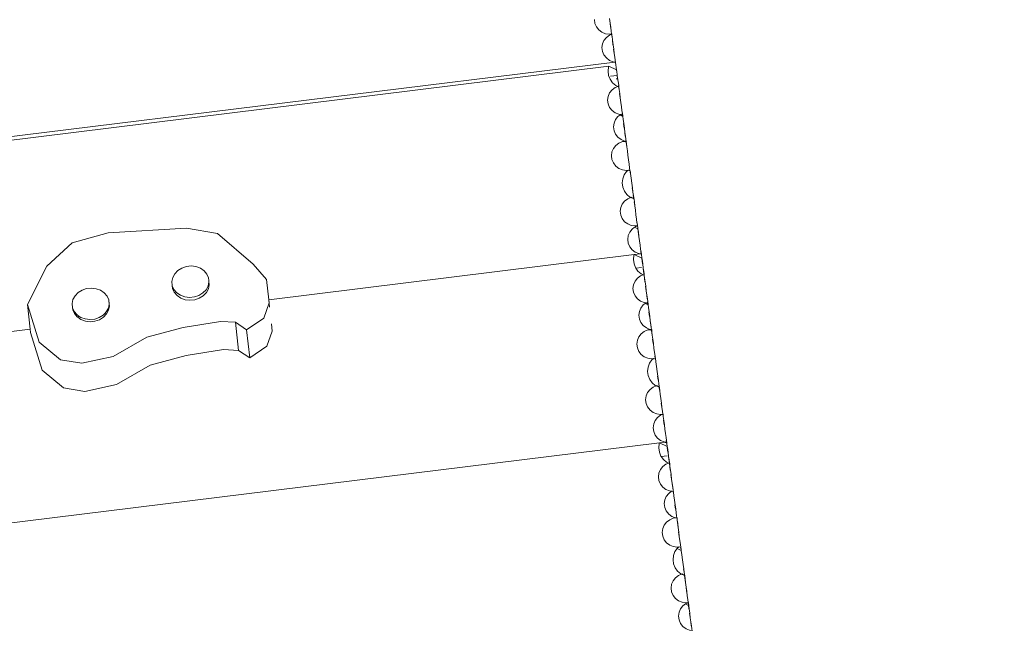
# Model space of a CAD drawing. Units: millimetres. Extents: x -9766 to 6360, y -6507 to 8106.
# Drawn here: x -5822 to -5280, y 5206 to 5542 of the extents above; entities that cross this region are included whole.
import ezdxf

# ---------------------------------------------------------------- set-up
doc = ezdxf.new("R2010")
doc.units = ezdxf.units.MM
doc.layers.get('0').update_dxf_attribs({"lineweight": 5})
doc.layers.add('Размеры', color=1, linetype='Continuous', lineweight=5)
doc.dimstyles.new('размеры Маф', dxfattribs={"dimtxt": 300, "dimasz": 50, "dimexe": 50, "dimexo": 0.0625, "dimgap": 0.09, "dimtad": 1, "dimdec": 0, "dimzin": 0, "dimdsep": 46, "dimtxsty": 'Standard', "dimblk": 'ARCHTICK', "dimcen": 0.09, "dimdle": 50, "dimclrd": 256, "dimclre": 256, "dimclrt": 256, "dimadec": 0, "dimazin": 0, "dimtfac": 1, "dimtdec": 0, "dimtix": 1, "dimtofl": 0, "dimtmove": 0, "dimatfit": 3, "dimfxl": 1, "dimtolj": 1, "dimtzin": 0, "dimlwd": -1, "dimlwe": -1, "dimarcsym": 1})

# ---------------------------------------------------------------- blocks, each defined once
blk = doc.blocks.new('_ArchTick')
at = {"color": 0, "linetype": 'ByBlock', "const_width": 0.15}
blk.add_lwpolyline([(-0.5, -0.5), (0.5, 0.5)], dxfattribs=at)
blk = doc.blocks.new('*D12')
at = {"layer": 'Defpoints', "color": 0, "transparency": 16777216}
for p in [(-5633.68, 8056.04), (6310.03, 8056.04), (-2570.48, -4640.93)]:
    blk.add_point(p, dxfattribs=at)
at = {"layer": 'Размеры', "transparency": 16777216}
for p, q in [((6310.03, -4690.93), (6310.03, 8106.04)), ((-5633.61, 8056.04), (6360.03, 8056.04)), ((-2570.42, -4640.93), (6360.03, -4640.93))]:
    blk.add_line(p, q, dxfattribs=at)
at = {"layer": 'Размеры', "transparency": 16777216, "xscale": 50, "yscale": 50, "zscale": 50}
for p, rotation in [((6310.03, 8056.04), 90), ((6310.03, -4640.93), 270)]:
    blk.add_blockref('_ArchTick', p, dxfattribs=dict(at, rotation=rotation))
at = {"layer": 'Размеры', "transparency": 16777216, "insert": (6159.94, 1707.56), "char_height": 300, "attachment_point": 5, "rotation": 90}
blk.add_mtext('\\A1;12697', dxfattribs=at)

msp = doc.modelspace()

# ---------------------------------------------------------------- linework, layer by layer
for p, q in [((-5505.28, 5540.35), (-5505.56, 5542.43)), ((-5497.22, 5543), (-5496.9, 5540.51)), ((-5504.46, 5538.41), (-5505.28, 5540.35)), ((-5503.15, 5536.74), (-5504.46, 5538.41)), ((-5501.45, 5535.45), (-5503.15, 5536.74)), ((-5496.63, 5538.17), (-5496.95, 5540.54)), ((-5496.9, 5540.51), (-5496.58, 5538.15)), ((-5496.58, 5538.15), (-5496.35, 5536.09)), ((-5496.3, 5536.07), (-5496.35, 5536.09)), ((-5496.3, 5536.07), (-5496.09, 5534.51)), ((-5496.13, 5534.51), (-5496.3, 5536.07)), ((-5499.46, 5534.64), (-5501.45, 5535.45)), ((-5501.12, 5529.05), (-5500.3, 5530.99)), ((-5500.3, 5530.99), (-5498.99, 5532.65)), ((-5497.34, 5534.36), (-5499.46, 5534.64)), ((-5498.99, 5532.65), (-5497.29, 5533.92)), ((-5496.13, 5534.51), (-5497.34, 5534.36)), ((-5497.29, 5533.92), (-5496.12, 5534.39)), ((-5496.09, 5534.51), (-5496.13, 5534.51)), ((-5496.12, 5534.39), (-5496.07, 5534.41)), ((-5495.97, 5533.29), (-5496.12, 5534.39)), ((-5496, 5534.52), (-5496.09, 5534.51)), ((-5496.07, 5534.41), (-5495.99, 5534.45)), ((-5496.07, 5534.41), (-5495.91, 5533.28)), ((-5495.99, 5534.45), (-5496, 5534.52)), ((-5495.9, 5533.67), (-5495.99, 5534.45)), ((-5495.85, 5533.24), (-5495.9, 5533.67)), ((-5495.85, 5533.24), (-5495.56, 5531.01)), ((-5495.34, 5528.62), (-5495.67, 5531.07)), ((-5495.56, 5531.01), (-5495.25, 5528.58)), ((-5501.4, 5526.97), (-5501.12, 5529.05)), ((-5501.12, 5524.89), (-5501.4, 5526.97)), ((-5495.25, 5528.58), (-5494.93, 5526.1)), ((-5494.69, 5523.77), (-5495, 5526.14)), ((-5494.93, 5526.1), (-5494.62, 5523.74)), ((-5500.3, 5522.95), (-5501.12, 5524.89)), ((-5498.99, 5521.28), (-5500.3, 5522.95)), ((-5497.29, 5519.99), (-5498.99, 5521.28)), ((-5495.31, 5519.18), (-5497.29, 5519.99)), ((-5494.62, 5523.74), (-5494.34, 5521.65)), ((-5494.03, 5518.89), (-5494.41, 5521.69)), ((-5494.34, 5521.65), (-5494.11, 5519.99)), ((-5494.11, 5519.99), (-5493.94, 5518.87)), ((-6350.91, 5413.21), (-5494.37, 5519.06)), ((-5497.67, 5516.75), (-6350.47, 5411.37)), ((-5498.05, 5514.06), (-5497.8, 5516.38)), ((-5497.8, 5516.38), (-5497.67, 5516.75)), ((-5497.67, 5516.75), (-5493.37, 5514.69)), ((-5494.37, 5519.06), (-5495.31, 5519.18)), ((-5494.37, 5519.06), (-5493.92, 5519.11)), ((-5494.03, 5518.89), (-5494.37, 5519.06)), ((-5493.94, 5518.87), (-5494.03, 5518.89)), ((-5493.89, 5518.83), (-5493.94, 5518.87)), ((-5493.89, 5518.83), (-5493.92, 5519.11)), ((-5493.37, 5514.69), (-5493.89, 5518.83)), ((-5493.36, 5514.26), (-5493.37, 5514.69)), ((-5493.31, 5514.24), (-5493.36, 5514.26)), ((-5493.31, 5514.24), (-5492.97, 5511.63)), ((-5497.74, 5511.72), (-5498.05, 5514.06)), ((-5496.88, 5509.54), (-5497.74, 5511.72)), ((-5495.55, 5507.65), (-5496.88, 5509.54)), ((-5496.7, 5511.23), (-5493.06, 5511.68)), ((-5492.81, 5509.81), (-5493.54, 5509.72)), ((-5492.81, 5509.81), (-5493.02, 5511.66)), ((-5492.97, 5511.63), (-5492.65, 5509.3)), ((-5492.74, 5509.34), (-5492.81, 5509.81)), ((-5492.65, 5509.3), (-5492.39, 5507.4)), ((-5497.19, 5502.09), (-5495.88, 5503.75)), ((-5495.88, 5503.75), (-5494.18, 5505.02)), ((-5493.82, 5506.19), (-5495.55, 5507.65)), ((-5494.18, 5505.02), (-5492.64, 5505.64)), ((-5492.64, 5505.64), (-5493.82, 5506.19)), ((-5492.64, 5505.64), (-5492.19, 5505.82)), ((-5492.64, 5505.64), (-5492.22, 5505.44)), ((-5492.39, 5507.4), (-5492.2, 5506.05)), ((-5492.22, 5505.44), (-5492.31, 5506.11)), ((-5492.22, 5505.44), (-5492.07, 5505.37)), ((-5492.02, 5503.99), (-5492.22, 5505.44)), ((-5492.2, 5506.05), (-5492.07, 5505.37)), ((-5492.12, 5505.78), (-5492.19, 5505.82)), ((-5492.19, 5505.82), (-5492.13, 5505.82)), ((-5492.13, 5505.82), (-5492.12, 5505.78)), ((-5492.12, 5505.78), (-5492.07, 5505.37)), ((-5492.07, 5505.37), (-5491.9, 5503.93)), ((-5491.9, 5503.93), (-5491.62, 5501.72)), ((-5498.29, 5498.07), (-5498.01, 5500.15)), ((-5498.01, 5495.99), (-5498.29, 5498.07)), ((-5498.01, 5500.15), (-5497.19, 5502.09)), ((-5491.39, 5499.32), (-5491.72, 5501.76)), ((-5491.62, 5501.72), (-5491.31, 5499.28)), ((-5491.31, 5499.28), (-5490.99, 5496.8)), ((-5497.19, 5494.04), (-5498.01, 5495.99)), ((-5495.88, 5492.37), (-5497.19, 5494.04)), ((-5490.74, 5494.47), (-5491.06, 5496.83)), ((-5490.99, 5496.8), (-5490.68, 5494.44)), ((-5490.68, 5494.44), (-5490.4, 5492.35)), ((-5494.18, 5491.09), (-5495.88, 5492.37)), ((-5494.75, 5485.38), (-5493.93, 5487.32)), ((-5492.2, 5490.28), (-5494.18, 5491.09)), ((-5493.93, 5487.32), (-5492.62, 5488.98)), ((-5492.62, 5488.98), (-5491.51, 5489.81)), ((-5491.08, 5490.13), (-5492.2, 5490.28)), ((-5491.51, 5489.81), (-5491.08, 5490.13)), ((-5490.01, 5489.1), (-5491.51, 5489.81)), ((-5491.08, 5490.13), (-5490.92, 5490.25)), ((-5491.08, 5490.13), (-5490.09, 5489.66)), ((-5490.4, 5492.35), (-5490.17, 5490.69)), ((-5490.09, 5489.66), (-5490.23, 5490.72)), ((-5490.17, 5490.69), (-5490.01, 5489.62)), ((-5490.01, 5489.1), (-5490.09, 5489.66)), ((-5490.09, 5489.66), (-5490.01, 5489.62)), ((-5490.01, 5489.62), (-5490, 5489.57)), ((-5489.92, 5489.05), (-5490.01, 5489.1)), ((-5489.82, 5487.64), (-5490.01, 5489.1)), ((-5490, 5489.57), (-5489.95, 5489.59)), ((-5490, 5489.57), (-5489.91, 5489.19)), ((-5489.98, 5489.8), (-5489.95, 5489.59)), ((-5489.91, 5489.19), (-5489.95, 5489.59)), ((-5489.92, 5489.05), (-5489.91, 5489.19)), ((-5489.92, 5489.05), (-5489.7, 5487.58)), ((-5489.7, 5487.58), (-5489.39, 5485.15)), ((-5495.03, 5483.3), (-5494.75, 5485.38)), ((-5494.75, 5481.21), (-5495.03, 5483.3)), ((-5489.15, 5482.71), (-5489.49, 5485.2)), ((-5489.39, 5485.15), (-5489.07, 5482.67)), ((-5489.07, 5482.67), (-5488.76, 5480.3)), ((-5493.93, 5479.27), (-5494.75, 5481.21)), ((-5492.63, 5477.6), (-5493.93, 5479.27)), ((-5490.92, 5476.32), (-5492.63, 5477.6)), ((-5488.94, 5475.5), (-5490.92, 5476.32)), ((-5488.55, 5478.26), (-5488.83, 5480.34)), ((-5488.76, 5480.3), (-5488.48, 5478.22)), ((-5488.48, 5478.22), (-5488.25, 5476.56)), ((-5488.16, 5475.3), (-5488.33, 5476.6)), ((-5488.25, 5476.56), (-5488.08, 5475.43)), ((-5495.9, 5469.57), (-5495.08, 5471.51)), ((-5495.08, 5471.51), (-5493.78, 5473.17)), ((-5493.78, 5473.17), (-5492.07, 5474.44)), ((-5492.07, 5474.44), (-5490.09, 5475.23)), ((-5490.09, 5475.23), (-5488.95, 5475.38)), ((-5488.95, 5475.38), (-5488.45, 5475.44)), ((-5488.11, 5474.97), (-5488.95, 5475.38)), ((-5488.45, 5475.44), (-5488.94, 5475.5)), ((-5488.45, 5475.44), (-5488.04, 5475.49)), ((-5488.45, 5475.44), (-5488.16, 5475.3)), ((-5488.16, 5475.3), (-5488.05, 5475.25)), ((-5488.11, 5474.97), (-5488.16, 5475.3)), ((-5488, 5474.92), (-5488.11, 5474.97)), ((-5487.76, 5472.38), (-5488.11, 5474.97)), ((-5488.08, 5475.43), (-5488.05, 5475.25)), ((-5488.05, 5475.25), (-5488.01, 5475.23)), ((-5488.04, 5475.49), (-5488.01, 5475.23)), ((-5487.99, 5475.05), (-5488.01, 5475.23)), ((-5488, 5474.92), (-5487.99, 5475.05)), ((-5488, 5474.92), (-5487.89, 5474.19)), ((-5487.89, 5474.19), (-5487.67, 5472.34)), ((-5487.67, 5472.34), (-5487.39, 5470.12)), ((-5496.18, 5467.49), (-5495.9, 5469.57)), ((-5495.9, 5465.4), (-5496.18, 5467.49)), ((-5487.39, 5470.12), (-5487.08, 5467.69)), ((-5487.08, 5467.69), (-5486.76, 5465.2)), ((-5495.08, 5463.46), (-5495.9, 5465.4)), ((-5493.78, 5461.79), (-5495.08, 5463.46)), ((-5492.07, 5460.51), (-5493.78, 5461.79)), ((-5490.09, 5459.69), (-5492.07, 5460.51)), ((-5486.76, 5465.2), (-5486.45, 5462.84)), ((-5486.45, 5462.84), (-5486.17, 5460.76)), ((-5485.98, 5459.12), (-5486.2, 5460.77)), ((-5486.17, 5460.76), (-5485.98, 5459.12)), ((-5490.23, 5452.44), (-5489.98, 5454.74)), ((-5487.96, 5459.41), (-5490.09, 5459.69)), ((-5489.98, 5454.74), (-5489.18, 5456.88)), ((-5489.18, 5456.88), (-5487.9, 5458.7)), ((-5486.87, 5459.55), (-5487.96, 5459.41)), ((-5487.9, 5458.7), (-5486.87, 5459.55)), ((-5486.87, 5459.55), (-5485.98, 5459.12)), ((-5485.98, 5459.12), (-5485.93, 5459.1)), ((-5485.93, 5459.1), (-5485.77, 5457.97)), ((-5485.82, 5458), (-5485.93, 5459.1)), ((-5485.93, 5459.1), (-5485.84, 5459.06)), ((-5485.76, 5458.36), (-5485.84, 5459.06)), ((-5485.77, 5457.97), (-5485.72, 5457.66)), ((-5485.69, 5457.65), (-5485.76, 5458.36)), ((-5485.76, 5458.36), (-5485.66, 5457.64)), ((-5485.66, 5457.64), (-5485.33, 5455.04)), ((-5485.33, 5455.04), (-5484.98, 5452.36)), ((-5489.92, 5450.13), (-5490.23, 5452.44)), ((-5489.07, 5447.97), (-5489.92, 5450.13)), ((-5484.98, 5452.36), (-5484.64, 5449.78)), ((-5484.41, 5447.5), (-5484.72, 5449.81)), ((-5484.64, 5449.78), (-5484.33, 5447.46)), ((-5487.73, 5446.1), (-5489.07, 5447.97)), ((-5488.92, 5442.52), (-5487.22, 5443.79)), ((-5486.01, 5444.65), (-5487.73, 5446.1)), ((-5487.22, 5443.79), (-5485.57, 5444.45)), ((-5485.57, 5444.45), (-5486.01, 5444.65)), ((-5485.57, 5444.45), (-5485.24, 5444.58)), ((-5485.57, 5444.45), (-5483.89, 5443.64)), ((-5483.93, 5443.96), (-5485.24, 5444.58)), ((-5484.33, 5447.46), (-5484.07, 5445.58)), ((-5483.93, 5443.96), (-5484.16, 5445.62)), ((-5484.07, 5445.58), (-5483.88, 5444.26)), ((-5483.8, 5443.9), (-5483.93, 5443.96)), ((-5483.89, 5443.64), (-5483.93, 5443.96)), ((-5483.88, 5444.26), (-5483.8, 5443.9)), ((-5483.8, 5443.9), (-5483.76, 5443.58)), ((-5491.33, 5436.84), (-5491.05, 5438.92)), ((-5491.05, 5438.92), (-5490.23, 5440.86)), ((-5490.23, 5440.86), (-5488.92, 5442.52)), ((-5483.89, 5443.64), (-5483.76, 5443.58)), ((-5483.76, 5443.58), (-5483.58, 5442.05)), ((-5483.38, 5439.87), (-5483.68, 5442.1)), ((-5483.58, 5442.05), (-5483.3, 5439.83)), ((-5483.3, 5439.83), (-5482.99, 5437.4)), ((-5491.05, 5434.75), (-5491.33, 5436.84)), ((-5490.23, 5432.81), (-5491.05, 5434.75)), ((-5482.99, 5437.4), (-5482.67, 5434.92)), ((-5482.67, 5434.92), (-5482.36, 5432.56)), ((-5773.29, 5424.96), (-5730.21, 5427.56)), ((-5730.21, 5427.56), (-5713.14, 5424.58)), ((-5488.92, 5431.14), (-5490.23, 5432.81)), ((-5487.22, 5429.86), (-5488.92, 5431.14)), ((-5485.24, 5429.04), (-5487.22, 5429.86)), ((-5483.11, 5428.76), (-5485.24, 5429.04)), ((-5484.77, 5427.06), (-5483.44, 5428.05)), ((-5483.44, 5428.05), (-5483.06, 5428.33)), ((-5481.68, 5427.21), (-5483.44, 5428.05)), ((-5481.91, 5428.91), (-5483.11, 5428.76)), ((-5483.06, 5428.33), (-5481.89, 5428.8)), ((-5482.36, 5432.56), (-5482.12, 5430.49)), ((-5482.12, 5430.49), (-5482.08, 5430.47)), ((-5482.08, 5430.47), (-5481.86, 5428.92)), ((-5481.91, 5428.91), (-5482.08, 5430.47)), ((-5481.86, 5428.92), (-5481.91, 5428.91)), ((-5481.89, 5428.8), (-5481.85, 5428.81)), ((-5481.74, 5427.71), (-5481.89, 5428.8)), ((-5481.77, 5428.93), (-5481.86, 5428.92)), ((-5481.85, 5428.81), (-5481.76, 5428.85)), ((-5481.85, 5428.81), (-5481.68, 5427.69)), ((-5481.76, 5428.85), (-5481.77, 5428.93)), ((-5481.67, 5428.08), (-5481.76, 5428.85)), ((-5481.68, 5427.69), (-5481.59, 5427.3)), ((-5481.61, 5427.64), (-5481.67, 5428.08)), ((-5481.59, 5427.3), (-5481.61, 5427.64)), ((-5793.24, 5419.57), (-5773.29, 5424.96)), ((-5713.14, 5424.58), (-5693.43, 5407.78)), ((-5487.17, 5421.38), (-5486.89, 5423.46)), ((-5486.89, 5423.46), (-5486.07, 5425.4)), ((-5486.07, 5425.4), (-5484.77, 5427.06)), ((-5481.11, 5423.03), (-5481.68, 5427.21)), ((-5481.59, 5427.17), (-5481.68, 5427.21)), ((-5481.59, 5427.17), (-5481.59, 5427.3)), ((-5481.59, 5427.17), (-5481.33, 5425.42)), ((-5481.33, 5425.42), (-5481.02, 5422.99)), ((-5481.02, 5422.99), (-5480.7, 5420.5)), ((-5807.12, 5406.64), (-5793.24, 5419.57)), ((-5486.89, 5419.29), (-5487.17, 5421.38)), ((-5486.07, 5417.35), (-5486.89, 5419.29)), ((-5484.77, 5415.68), (-5486.07, 5417.35)), ((-5480.46, 5418.17), (-5480.78, 5420.54)), ((-5480.7, 5420.5), (-5480.39, 5418.14)), ((-5480.39, 5418.14), (-5480.11, 5416.06)), ((-5483.69, 5413.02), (-5684.87, 5388.16)), ((-5483.06, 5414.4), (-5484.77, 5415.68)), ((-5484.08, 5410.33), (-5483.83, 5412.65)), ((-5483.83, 5412.65), (-5483.69, 5413.02)), ((-5483.69, 5413.02), (-5480.15, 5413.46)), ((-5483.69, 5413.02), (-5479.49, 5411.01)), ((-5481.08, 5413.58), (-5483.06, 5414.4)), ((-5480.15, 5413.46), (-5481.08, 5413.58)), ((-5479.8, 5413.3), (-5480.18, 5416.09)), ((-5480.15, 5413.46), (-5479.69, 5413.52)), ((-5479.8, 5413.3), (-5480.15, 5413.46)), ((-5480.11, 5416.06), (-5479.88, 5414.4)), ((-5479.88, 5414.4), (-5479.71, 5413.27)), ((-5479.71, 5413.27), (-5479.8, 5413.3)), ((-5479.66, 5413.23), (-5479.71, 5413.27)), ((-5479.66, 5413.23), (-5479.69, 5413.52)), ((-5479.39, 5410.96), (-5479.66, 5413.23)), ((-5817.82, 5385.53), (-5807.12, 5406.64)), ((-5730.27, 5406.46), (-5732.77, 5405.62)), ((-5727.62, 5406.73), (-5730.27, 5406.46)), ((-5724.99, 5406.4), (-5727.62, 5406.73)), ((-5722.57, 5405.51), (-5724.99, 5406.4)), ((-5693.43, 5407.78), (-5686.12, 5399.38)), ((-5483.76, 5408), (-5484.08, 5410.33)), ((-5482.91, 5405.81), (-5483.76, 5408)), ((-5482.76, 5405.6), (-5482.91, 5405.81)), ((-5479.56, 5405.99), (-5482.76, 5405.6)), ((-5479.08, 5407.95), (-5479.49, 5411.01)), ((-5479.49, 5411.01), (-5479.39, 5410.96)), ((-5479.39, 5410.96), (-5479.34, 5410.51)), ((-5479.34, 5410.51), (-5478.99, 5407.9)), ((-5479.04, 5407.93), (-5479.34, 5410.51)), ((-5478.99, 5407.9), (-5478.68, 5405.57)), ((-5737.79, 5400.41), (-5738.25, 5398.17)), ((-5736.66, 5402.49), (-5737.79, 5400.41)), ((-5734.95, 5404.27), (-5736.66, 5402.49)), ((-5732.77, 5405.62), (-5734.95, 5404.27)), ((-5720.53, 5404.11), (-5722.57, 5405.51)), ((-5719, 5402.3), (-5720.53, 5404.11)), ((-5718.09, 5400.2), (-5719, 5402.3)), ((-5481.57, 5403.92), (-5482.76, 5405.6)), ((-5481.91, 5400.02), (-5480.2, 5401.29)), ((-5479.85, 5402.46), (-5481.57, 5403.92)), ((-5480.2, 5401.29), (-5478.66, 5401.91)), ((-5478.66, 5401.91), (-5479.85, 5402.46)), ((-5478.33, 5402.38), (-5478.77, 5405.61)), ((-5478.68, 5405.57), (-5478.41, 5403.67)), ((-5478.66, 5401.91), (-5478.22, 5402.09)), ((-5478.24, 5401.7), (-5478.66, 5401.91)), ((-5478.41, 5403.67), (-5478.22, 5402.33)), ((-5477.75, 5398.03), (-5478.24, 5401.7)), ((-5478.11, 5401.63), (-5478.24, 5401.7)), ((-5478.22, 5402.33), (-5478.11, 5401.63)), ((-5478.22, 5402.09), (-5478.15, 5402.1)), ((-5478.15, 5402.05), (-5478.22, 5402.09)), ((-5478.15, 5402.1), (-5478.15, 5402.05)), ((-5478.15, 5402.05), (-5478.1, 5401.64)), ((-5478.11, 5401.63), (-5477.92, 5400.2)), ((-5738.25, 5398.17), (-5738.01, 5395.93)), ((-5738, 5395.89), (-5738.01, 5395.93)), ((-5738, 5395.89), (-5737.84, 5394.37)), ((-5738, 5395.89), (-5737.1, 5393.82)), ((-5719.43, 5393.63), (-5718.31, 5395.71)), ((-5718.31, 5395.71), (-5717.85, 5397.95)), ((-5718.14, 5394.16), (-5717.68, 5396.4)), ((-5717.93, 5398.68), (-5718.09, 5400.2)), ((-5717.91, 5398.65), (-5717.93, 5398.68)), ((-5717.85, 5397.95), (-5717.91, 5398.65)), ((-5717.68, 5396.4), (-5717.85, 5397.95)), ((-5686.12, 5399.38), (-5684.92, 5388.15)), ((-5686.12, 5399.38), (-5684.87, 5388.16)), ((-5484.32, 5394.34), (-5484.03, 5396.42)), ((-5484.03, 5396.42), (-5483.21, 5398.36)), ((-5483.21, 5398.36), (-5481.91, 5400.02)), ((-5477.92, 5400.2), (-5477.65, 5397.99)), ((-5477.65, 5397.99), (-5477.34, 5395.56)), ((-5477.08, 5393.1), (-5477.42, 5395.59)), ((-5477.34, 5395.56), (-5477.02, 5393.07)), ((-5791.58, 5390.32), (-5792.7, 5388.24)), ((-5789.87, 5392.09), (-5791.58, 5390.32)), ((-5787.69, 5393.45), (-5789.87, 5392.09)), ((-5785.19, 5394.29), (-5787.69, 5393.45)), ((-5782.53, 5394.55), (-5785.19, 5394.29)), ((-5779.91, 5394.23), (-5782.53, 5394.55)), ((-5777.49, 5393.34), (-5779.91, 5394.23)), ((-5775.45, 5391.94), (-5777.49, 5393.34)), ((-5773.92, 5390.13), (-5775.45, 5391.94)), ((-5773, 5388.03), (-5773.92, 5390.13)), ((-5737.84, 5394.37), (-5736.93, 5392.27)), ((-5737.1, 5393.82), (-5735.57, 5392.01)), ((-5736.93, 5392.27), (-5735.39, 5390.46)), ((-5735.57, 5392.01), (-5733.52, 5390.61)), ((-5735.39, 5390.46), (-5733.35, 5389.06)), ((-5733.52, 5390.61), (-5731.11, 5389.72)), ((-5731.11, 5389.72), (-5728.48, 5389.4)), ((-5728.48, 5389.4), (-5725.83, 5389.66)), ((-5725.83, 5389.66), (-5723.33, 5390.5)), ((-5723.33, 5390.5), (-5721.14, 5391.86)), ((-5723.15, 5388.95), (-5720.97, 5390.31)), ((-5721.14, 5391.86), (-5719.43, 5393.63)), ((-5720.97, 5390.31), (-5719.26, 5392.08)), ((-5719.26, 5392.08), (-5718.14, 5394.16)), ((-5484.04, 5392.26), (-5484.32, 5394.34)), ((-5483.21, 5390.31), (-5484.04, 5392.26)), ((-5481.91, 5388.64), (-5483.21, 5390.31)), ((-5477.02, 5393.07), (-5476.7, 5390.71)), ((-5476.48, 5388.65), (-5476.76, 5390.74)), ((-5476.7, 5390.71), (-5476.42, 5388.63)), ((-5811.32, 5364.79), (-5817.82, 5385.53)), ((-5817.82, 5385.53), (-5816.3, 5371.92)), ((-5792.7, 5388.24), (-5793.16, 5386)), ((-5793.16, 5386), (-5792.93, 5383.75)), ((-5773.23, 5383.54), (-5772.77, 5385.78)), ((-5773.1, 5382.38), (-5772.64, 5384.62)), ((-5773, 5388.03), (-5772.88, 5386.89)), ((-5772.87, 5386.86), (-5772.88, 5386.89)), ((-5772.77, 5385.78), (-5772.87, 5386.86)), ((-5772.64, 5384.62), (-5772.77, 5385.78)), ((-5733.35, 5389.06), (-5730.93, 5388.17)), ((-5730.93, 5388.17), (-5728.31, 5387.85)), ((-5728.31, 5387.85), (-5725.66, 5388.11)), ((-5725.66, 5388.11), (-5723.15, 5388.95)), ((-5684.73, 5386.4), (-5687.6, 5378.04)), ((-5684.87, 5388.16), (-5684.92, 5388.15)), ((-5684.92, 5388.15), (-5684.73, 5386.4)), ((-5684.87, 5388.16), (-5684.41, 5384.02)), ((-5480.2, 5387.36), (-5481.91, 5388.64)), ((-5478.22, 5386.55), (-5480.2, 5387.36)), ((-5479.96, 5383.59), (-5478.65, 5385.25)), ((-5478.65, 5385.25), (-5477.53, 5386.08)), ((-5477.11, 5386.4), (-5478.22, 5386.55)), ((-5477.53, 5386.08), (-5477.11, 5386.4)), ((-5476.04, 5385.37), (-5477.53, 5386.08)), ((-5477.11, 5386.4), (-5476.94, 5386.52)), ((-5477.11, 5386.4), (-5476.11, 5385.93)), ((-5476.42, 5388.63), (-5476.19, 5386.96)), ((-5476.11, 5385.93), (-5476.26, 5387)), ((-5476.19, 5386.96), (-5476.04, 5385.89)), ((-5476.04, 5385.37), (-5476.11, 5385.93)), ((-5476.11, 5385.93), (-5476.04, 5385.89)), ((-5476.04, 5385.89), (-5476.03, 5385.84)), ((-5475.84, 5383.91), (-5476.04, 5385.37)), ((-5475.94, 5385.32), (-5476.04, 5385.37)), ((-5476.03, 5385.84), (-5475.98, 5385.86)), ((-5476.03, 5385.84), (-5475.94, 5385.46)), ((-5476, 5386.07), (-5475.98, 5385.86)), ((-5475.94, 5385.46), (-5475.98, 5385.86)), ((-5475.94, 5385.32), (-5475.94, 5385.46)), ((-5475.94, 5385.32), (-5475.73, 5383.85)), ((-5792.93, 5383.75), (-5792.92, 5383.73)), ((-5792.92, 5383.73), (-5792.8, 5382.59)), ((-5792.92, 5383.73), (-5792.01, 5381.65)), ((-5792.8, 5382.59), (-5791.88, 5380.49)), ((-5792.01, 5381.65), (-5790.48, 5379.84)), ((-5791.88, 5380.49), (-5790.35, 5378.68)), ((-5790.48, 5379.84), (-5789.44, 5379.12)), ((-5789.44, 5379.12), (-5790.06, 5378.48)), ((-5789.44, 5379.12), (-5788.44, 5378.44)), ((-5778.24, 5378.33), (-5776.06, 5379.69)), ((-5776.06, 5379.69), (-5775.15, 5380.63)), ((-5775.93, 5378.52), (-5774.39, 5380.12)), ((-5775.15, 5380.63), (-5774.35, 5381.46)), ((-5774.39, 5380.12), (-5775.15, 5380.63)), ((-5774.39, 5380.12), (-5774.22, 5380.3)), ((-5774.35, 5381.46), (-5773.23, 5383.54)), ((-5774.22, 5380.3), (-5773.1, 5382.38)), ((-5481.06, 5379.57), (-5480.78, 5381.65)), ((-5480.78, 5377.49), (-5481.06, 5379.57)), ((-5480.78, 5381.65), (-5479.96, 5383.59)), ((-5475.73, 5383.85), (-5475.42, 5381.42)), ((-5475.18, 5378.98), (-5475.51, 5381.47)), ((-5475.42, 5381.42), (-5475.1, 5378.94)), ((-5475.1, 5378.94), (-5474.78, 5376.58)), ((-5790.35, 5378.68), (-5790.06, 5378.48)), ((-5790.06, 5378.48), (-5788.31, 5377.28)), ((-5788.44, 5378.44), (-5786.02, 5377.55)), ((-5788.31, 5377.28), (-5785.89, 5376.39)), ((-5786.02, 5377.55), (-5783.4, 5377.23)), ((-5785.89, 5376.39), (-5783.27, 5376.06)), ((-5783.4, 5377.23), (-5780.74, 5377.49)), ((-5783.27, 5376.06), (-5780.61, 5376.33)), ((-5780.74, 5377.49), (-5778.24, 5378.33)), ((-5780.61, 5376.33), (-5778.11, 5377.17)), ((-5778.11, 5377.17), (-5775.93, 5378.52)), ((-5711.55, 5376.23), (-5732.05, 5372.94)), ((-5703.29, 5375.78), (-5711.55, 5376.23)), ((-5697.09, 5371.58), (-5703.29, 5375.78)), ((-5703.29, 5375.78), (-5701.56, 5360.27)), ((-5687.6, 5378.04), (-5697.09, 5371.58)), ((-5683.42, 5374.87), (-5682.99, 5370.89)), ((-5479.96, 5375.54), (-5480.78, 5377.49)), ((-5478.65, 5373.87), (-5479.96, 5375.54)), ((-5476.95, 5372.59), (-5478.65, 5373.87)), ((-5474.35, 5372.87), (-5474.86, 5376.61)), ((-5474.78, 5376.58), (-5474.5, 5374.49)), ((-5474.5, 5374.49), (-5474.27, 5372.83)), ((-5816.3, 5371.92), (-6336.49, 5307.64)), ((-5816.3, 5371.92), (-5816.09, 5370.02)), ((-5809.59, 5349.28), (-5816.09, 5370.02)), ((-5732.05, 5372.94), (-5752, 5367.55)), ((-5697.09, 5371.58), (-5695.36, 5356.07)), ((-5682.99, 5370.89), (-5685.87, 5362.53)), ((-5481.11, 5367.78), (-5479.8, 5369.44)), ((-5479.8, 5369.44), (-5478.1, 5370.71)), ((-5478.1, 5370.71), (-5476.11, 5371.51)), ((-5474.96, 5371.78), (-5476.95, 5372.59)), ((-5476.11, 5371.51), (-5474.98, 5371.65)), ((-5474.98, 5371.65), (-5474.47, 5371.71)), ((-5474.14, 5371.25), (-5474.98, 5371.65)), ((-5474.47, 5371.71), (-5474.96, 5371.78)), ((-5474.47, 5371.71), (-5474.07, 5371.76)), ((-5474.47, 5371.71), (-5474.18, 5371.57)), ((-5474.27, 5372.83), (-5474.11, 5371.7)), ((-5474.18, 5371.57), (-5474.2, 5371.75)), ((-5474.14, 5371.25), (-5474.18, 5371.57)), ((-5474.18, 5371.57), (-5474.08, 5371.52)), ((-5473.79, 5368.65), (-5474.14, 5371.25)), ((-5474.02, 5371.19), (-5474.14, 5371.25)), ((-5474.11, 5371.7), (-5474.08, 5371.52)), ((-5474.08, 5371.52), (-5474.04, 5371.5)), ((-5474.07, 5371.76), (-5474.04, 5371.5)), ((-5474.02, 5371.32), (-5474.04, 5371.5)), ((-5474.02, 5371.19), (-5474.02, 5371.32)), ((-5474.02, 5371.19), (-5473.91, 5370.46)), ((-5473.91, 5370.46), (-5473.69, 5368.61)), ((-5473.69, 5368.61), (-5473.41, 5366.39)), ((-5799.61, 5355.13), (-5811.32, 5364.79)), ((-5752, 5367.55), (-5770.57, 5356.93)), ((-5685.87, 5362.53), (-5695.36, 5356.07)), ((-5482.21, 5363.76), (-5481.93, 5365.84)), ((-5481.93, 5361.68), (-5482.21, 5363.76)), ((-5481.93, 5365.84), (-5481.11, 5367.78)), ((-5473.16, 5363.98), (-5473.49, 5366.43)), ((-5473.41, 5366.39), (-5473.1, 5363.96)), ((-5473.1, 5363.96), (-5472.78, 5361.48)), ((-5730.32, 5357.43), (-5750.27, 5352.04)), ((-5709.82, 5360.71), (-5730.32, 5357.43)), ((-5701.56, 5360.27), (-5709.82, 5360.71)), ((-5695.36, 5356.07), (-5701.56, 5360.27)), ((-5481.11, 5359.73), (-5481.93, 5361.68)), ((-5479.8, 5358.06), (-5481.11, 5359.73)), ((-5478.1, 5356.78), (-5479.8, 5358.06)), ((-5472.5, 5359.13), (-5472.82, 5361.49)), ((-5472.78, 5361.48), (-5472.47, 5359.11)), ((-5472.47, 5359.11), (-5472.19, 5357.03)), ((-5472, 5355.39), (-5472.22, 5357.04)), ((-5472.19, 5357.03), (-5472, 5355.39)), ((-5787.9, 5353.21), (-5799.61, 5355.13)), ((-5770.57, 5356.93), (-5787.9, 5353.21)), ((-5750.27, 5352.04), (-5768.83, 5341.42)), ((-5476.11, 5355.97), (-5478.1, 5356.78)), ((-5473.98, 5355.68), (-5476.11, 5355.97)), ((-5476, 5351.02), (-5475.21, 5353.15)), ((-5475.21, 5353.15), (-5473.92, 5354.97)), ((-5472.89, 5355.82), (-5473.98, 5355.68)), ((-5473.92, 5354.97), (-5472.89, 5355.82)), ((-5472.89, 5355.82), (-5472, 5355.39)), ((-5472, 5355.39), (-5471.96, 5355.37)), ((-5471.96, 5355.37), (-5471.79, 5354.24)), ((-5471.96, 5355.37), (-5471.86, 5355.33)), ((-5471.78, 5354.63), (-5471.86, 5355.33)), ((-5471.81, 5353.97), (-5471.79, 5354.24)), ((-5471.79, 5354.24), (-5471.74, 5353.94)), ((-5471.71, 5353.92), (-5471.78, 5354.63)), ((-5471.78, 5354.63), (-5471.69, 5353.91)), ((-5471.69, 5353.91), (-5471.35, 5351.31)), ((-5797.87, 5339.62), (-5809.59, 5349.28)), ((-5476.25, 5348.71), (-5476, 5351.02)), ((-5475.94, 5346.4), (-5476.25, 5348.71)), ((-5475.09, 5344.24), (-5475.94, 5346.4)), ((-5471.09, 5348.67), (-5471.46, 5351.36)), ((-5471.35, 5351.31), (-5471.01, 5348.63)), ((-5471.01, 5348.63), (-5470.66, 5346.05)), ((-5768.83, 5341.42), (-5786.17, 5337.7)), ((-5473.76, 5342.37), (-5475.09, 5344.24)), ((-5472.03, 5340.92), (-5473.76, 5342.37)), ((-5471.61, 5340.72), (-5472.03, 5340.92)), ((-5471.61, 5340.72), (-5471.26, 5340.86)), ((-5469.96, 5340.23), (-5471.26, 5340.86)), ((-5470.43, 5343.77), (-5470.75, 5346.09)), ((-5470.66, 5346.05), (-5470.35, 5343.73)), ((-5470.35, 5343.73), (-5470.09, 5341.85)), ((-5469.96, 5340.23), (-5470.18, 5341.89)), ((-5470.09, 5341.85), (-5469.9, 5340.53)), ((-5786.17, 5337.7), (-5797.87, 5339.62)), ((-5477.08, 5335.19), (-5476.25, 5337.13)), ((-5476.25, 5337.13), (-5474.95, 5338.79)), ((-5474.95, 5338.79), (-5473.24, 5340.06)), ((-5473.24, 5340.06), (-5471.61, 5340.72)), ((-5469.91, 5339.91), (-5471.61, 5340.72)), ((-5469.83, 5340.17), (-5469.96, 5340.23)), ((-5469.91, 5339.91), (-5469.96, 5340.23)), ((-5469.71, 5338.37), (-5469.91, 5339.91)), ((-5469.79, 5339.85), (-5469.91, 5339.91)), ((-5469.9, 5340.53), (-5469.83, 5340.17)), ((-5469.83, 5340.17), (-5469.79, 5339.85)), ((-5469.32, 5336.11), (-5469.79, 5339.85)), ((-5469.08, 5333.7), (-5469.41, 5336.14)), ((-5469.32, 5336.11), (-5469.02, 5333.67)), ((-5477.36, 5333.11), (-5477.08, 5335.19)), ((-5477.08, 5331.03), (-5477.36, 5333.11)), ((-5476.26, 5329.08), (-5477.08, 5331.03)), ((-5469.02, 5333.67), (-5468.69, 5331.19)), ((-5468.42, 5328.85), (-5468.74, 5331.21)), ((-5468.69, 5331.19), (-5468.38, 5328.83)), ((-5474.95, 5327.41), (-5476.26, 5329.08)), ((-5473.25, 5326.13), (-5474.95, 5327.41)), ((-5471.26, 5325.32), (-5473.25, 5326.13)), ((-5469.13, 5325.03), (-5471.26, 5325.32)), ((-5470.79, 5323.33), (-5469.09, 5324.6)), ((-5467.93, 5325.18), (-5469.13, 5325.03)), ((-5469.09, 5324.6), (-5467.91, 5325.07)), ((-5468.38, 5328.83), (-5468.14, 5326.76)), ((-5468.1, 5326.74), (-5468.14, 5326.76)), ((-5468.1, 5326.74), (-5467.89, 5325.19)), ((-5467.93, 5325.18), (-5468.1, 5326.74)), ((-5467.89, 5325.19), (-5467.93, 5325.18)), ((-5467.91, 5325.07), (-5467.87, 5325.08)), ((-5467.77, 5323.97), (-5467.91, 5325.07)), ((-5467.79, 5325.2), (-5467.89, 5325.19)), ((-5467.87, 5325.08), (-5467.78, 5325.12)), ((-5467.87, 5325.08), (-5467.71, 5323.96)), ((-5467.78, 5325.12), (-5467.79, 5325.2)), ((-5467.69, 5324.35), (-5467.78, 5325.12)), ((-5473.2, 5317.65), (-5472.92, 5319.73)), ((-5472.92, 5319.73), (-5472.1, 5321.67)), ((-5472.1, 5321.67), (-5470.79, 5323.33)), ((-5467.63, 5323.91), (-5467.69, 5324.35)), ((-5467.63, 5323.91), (-5467.36, 5321.69)), ((-5467.14, 5319.3), (-5467.47, 5321.74)), ((-5467.36, 5321.69), (-5467.05, 5319.26)), ((-5467.05, 5319.26), (-5466.73, 5316.78)), ((-5472.92, 5315.57), (-5473.2, 5317.65)), ((-5472.1, 5313.62), (-5472.92, 5315.57)), ((-5470.79, 5311.95), (-5472.1, 5313.62)), ((-5466.48, 5314.44), (-5466.8, 5316.81)), ((-5466.73, 5316.78), (-5466.41, 5314.41)), ((-5466.41, 5314.41), (-5466.13, 5312.33)), ((-5983.7, 5245.78), (-5469.71, 5309.29)), ((-5469.09, 5310.67), (-5470.79, 5311.95)), ((-5470.1, 5306.6), (-5469.85, 5308.92)), ((-5469.85, 5308.92), (-5469.71, 5309.29)), ((-5469.71, 5309.29), (-5466.93, 5309.64)), ((-5469.71, 5309.29), (-5465.52, 5307.28)), ((-5467.1, 5309.86), (-5469.09, 5310.67)), ((-5466.17, 5309.73), (-5467.1, 5309.86)), ((-5466.93, 5309.64), (-5466.17, 5309.73)), ((-5465.76, 5309.08), (-5466.93, 5309.64)), ((-5466.17, 5309.73), (-5465.72, 5309.79)), ((-5465.83, 5309.57), (-5466.17, 5309.73)), ((-5466.13, 5312.33), (-5465.9, 5310.67)), ((-5465.83, 5309.57), (-5465.98, 5310.7)), ((-5465.9, 5310.67), (-5465.74, 5309.54)), ((-5465.76, 5309.08), (-5465.83, 5309.57)), ((-5465.74, 5309.54), (-5465.83, 5309.57)), ((-5465.52, 5307.28), (-5465.76, 5309.08)), ((-5465.65, 5309.03), (-5465.76, 5309.08)), ((-5465.74, 5309.54), (-5465.65, 5309.16)), ((-5465.68, 5309.5), (-5465.74, 5309.54)), ((-5465.68, 5309.5), (-5465.72, 5309.79)), ((-5465.65, 5309.16), (-5465.68, 5309.5)), ((-5465.65, 5309.03), (-5465.65, 5309.16)), ((-5465.42, 5307.23), (-5465.65, 5309.03)), ((-5469.79, 5304.27), (-5470.1, 5306.6)), ((-5468.93, 5302.08), (-5469.79, 5304.27)), ((-5465.52, 5307.28), (-5465.42, 5307.23)), ((-5465.11, 5304.22), (-5465.46, 5306.83)), ((-5465.36, 5306.78), (-5465.42, 5307.23)), ((-5465.07, 5304.2), (-5465.36, 5306.78)), ((-5465.36, 5306.78), (-5465.02, 5304.18)), ((-5465.02, 5304.18), (-5464.7, 5301.84)), ((-5468.78, 5301.87), (-5468.93, 5302.08)), ((-5468.78, 5301.87), (-5465.59, 5302.26)), ((-5467.6, 5300.2), (-5468.78, 5301.87)), ((-5467.93, 5296.29), (-5466.23, 5297.56)), ((-5465.87, 5298.73), (-5467.6, 5300.2)), ((-5466.23, 5297.56), (-5464.69, 5298.18)), ((-5464.69, 5298.18), (-5465.87, 5298.73)), ((-5464.26, 5297.98), (-5464.79, 5301.88)), ((-5464.7, 5301.84), (-5464.44, 5299.94)), ((-5464.69, 5298.18), (-5464.24, 5298.36)), ((-5464.69, 5298.18), (-5464.26, 5297.98)), ((-5464.44, 5299.94), (-5464.25, 5298.6)), ((-5464.26, 5297.98), (-5464.12, 5297.91)), ((-5463.77, 5294.31), (-5464.26, 5297.98)), ((-5464.25, 5298.6), (-5464.12, 5297.91)), ((-5464.24, 5298.36), (-5464.18, 5298.37)), ((-5464.17, 5298.33), (-5464.24, 5298.36)), ((-5464.18, 5298.37), (-5464.17, 5298.33)), ((-5464.17, 5298.33), (-5464.12, 5297.91)), ((-5464.12, 5297.91), (-5463.95, 5296.48)), ((-5470.34, 5290.61), (-5470.06, 5292.69)), ((-5470.06, 5292.69), (-5469.24, 5294.63)), ((-5469.24, 5294.63), (-5467.93, 5296.29)), ((-5463.95, 5296.48), (-5463.67, 5294.26)), ((-5463.67, 5294.26), (-5463.36, 5291.83)), ((-5470.06, 5288.53), (-5470.34, 5290.61)), ((-5469.24, 5286.59), (-5470.06, 5288.53)), ((-5467.93, 5284.91), (-5469.24, 5286.59)), ((-5463.11, 5289.38), (-5463.44, 5291.86)), ((-5463.36, 5291.83), (-5463.04, 5289.34)), ((-5463.04, 5289.34), (-5462.73, 5286.98)), ((-5462.28, 5283.27), (-5462.79, 5287.01)), ((-5462.73, 5286.98), (-5462.45, 5284.9)), ((-5466.23, 5283.63), (-5467.93, 5284.91)), ((-5464.24, 5282.82), (-5466.23, 5283.63)), ((-5465.98, 5279.86), (-5464.67, 5281.52)), ((-5464.67, 5281.52), (-5463.13, 5282.67)), ((-5463.13, 5282.67), (-5464.24, 5282.82)), ((-5463.13, 5282.67), (-5462.97, 5282.79)), ((-5463.13, 5282.67), (-5462.06, 5282.16)), ((-5462.45, 5284.9), (-5462.22, 5283.24)), ((-5462.22, 5283.24), (-5462.06, 5282.16)), ((-5462.06, 5282.16), (-5462, 5282.13)), ((-5462.03, 5282.34), (-5462, 5282.13)), ((-5462, 5282.13), (-5461.75, 5280.13)), ((-5467.08, 5275.84), (-5466.8, 5277.92)), ((-5466.8, 5273.76), (-5467.08, 5275.84)), ((-5466.8, 5277.92), (-5465.98, 5279.86)), ((-5461.54, 5277.74), (-5461.87, 5280.18)), ((-5461.75, 5280.13), (-5461.44, 5277.69)), ((-5461.44, 5277.69), (-5461.12, 5275.21)), ((-5465.98, 5271.81), (-5466.8, 5273.76)), ((-5464.67, 5270.14), (-5465.98, 5271.81)), ((-5460.88, 5272.88), (-5461.2, 5275.25)), ((-5461.12, 5275.21), (-5460.81, 5272.85)), ((-5460.81, 5272.85), (-5460.53, 5270.76)), ((-5460.2, 5267.84), (-5460.6, 5270.8)), ((-5460.53, 5270.76), (-5460.3, 5269.1)), ((-5467.13, 5264.05), (-5465.82, 5265.71)), ((-5465.82, 5265.71), (-5464.12, 5266.98)), ((-5462.97, 5268.86), (-5464.67, 5270.14)), ((-5464.12, 5266.98), (-5462.14, 5267.78)), ((-5460.99, 5268.05), (-5462.97, 5268.86)), ((-5462.14, 5267.78), (-5460.5, 5267.98)), ((-5460.5, 5267.98), (-5460.99, 5268.05)), ((-5460.5, 5267.98), (-5460.09, 5268.03)), ((-5460.5, 5267.98), (-5460.2, 5267.84)), ((-5460.3, 5269.1), (-5460.13, 5267.98)), ((-5460.2, 5267.84), (-5460.1, 5267.79)), ((-5460.13, 5267.98), (-5460.1, 5267.79)), ((-5460.1, 5267.79), (-5460.06, 5267.77)), ((-5460.09, 5268.03), (-5460.06, 5267.77)), ((-5460.06, 5267.77), (-5459.94, 5266.73)), ((-5459.51, 5262.7), (-5460.06, 5266.79)), ((-5459.94, 5266.73), (-5459.71, 5264.88)), ((-5459.71, 5264.88), (-5459.44, 5262.66)), ((-5468.23, 5260.03), (-5467.95, 5262.11)), ((-5467.95, 5257.95), (-5468.23, 5260.03)), ((-5467.95, 5262.11), (-5467.13, 5264.05)), ((-5459.44, 5262.66), (-5459.13, 5260.23)), ((-5458.85, 5257.77), (-5459.18, 5260.26)), ((-5459.13, 5260.23), (-5458.81, 5257.75)), ((-5467.13, 5256), (-5467.95, 5257.95)), ((-5465.83, 5254.33), (-5467.13, 5256)), ((-5464.12, 5253.05), (-5465.83, 5254.33)), ((-5458.81, 5257.75), (-5458.49, 5255.38)), ((-5458.25, 5253.32), (-5458.53, 5255.4)), ((-5458.49, 5255.38), (-5458.21, 5253.3)), ((-5462.14, 5252.24), (-5464.12, 5253.05)), ((-5460.01, 5251.95), (-5462.14, 5252.24)), ((-5462.03, 5247.29), (-5461.23, 5249.42)), ((-5461.23, 5249.42), (-5460.05, 5251.1)), ((-5460.05, 5251.1), (-5459.94, 5251.25)), ((-5457.8, 5250.03), (-5460.05, 5251.1)), ((-5458.92, 5252.09), (-5460.01, 5251.95)), ((-5459.94, 5251.25), (-5458.92, 5252.09)), ((-5458.92, 5252.09), (-5458.02, 5251.66)), ((-5458.21, 5253.3), (-5457.98, 5251.64)), ((-5457.8, 5250.03), (-5458.02, 5251.66)), ((-5458.02, 5251.66), (-5457.98, 5251.64)), ((-5457.98, 5251.64), (-5457.82, 5250.51)), ((-5457.98, 5251.64), (-5457.89, 5251.6)), ((-5457.81, 5250.9), (-5457.89, 5251.6)), ((-5457.82, 5250.51), (-5457.71, 5250.18)), ((-5457.71, 5250.18), (-5457.81, 5250.9)), ((-5457.73, 5250), (-5457.8, 5250.03)), ((-5457.48, 5247.63), (-5457.8, 5250.03)), ((-5457.73, 5250.13), (-5457.71, 5250.18)), ((-5457.73, 5250), (-5457.73, 5250.13)), ((-5457.73, 5250), (-5457.38, 5247.58)), ((-5462.28, 5244.98), (-5462.03, 5247.29)), ((-5461.97, 5242.67), (-5462.28, 5244.98)), ((-5457.38, 5247.58), (-5457.03, 5244.9)), ((-5456.77, 5242.36), (-5457.12, 5244.95)), ((-5457.03, 5244.9), (-5456.69, 5242.32)), ((-5461.12, 5240.51), (-5461.97, 5242.67)), ((-5459.78, 5238.64), (-5461.12, 5240.51)), ((-5458.06, 5237.19), (-5459.78, 5238.64)), ((-5456.69, 5242.32), (-5456.38, 5240.01)), ((-5456.21, 5238.17), (-5456.46, 5240.04)), ((-5456.38, 5240.01), (-5456.12, 5238.12)), ((-5456.12, 5238.12), (-5455.93, 5236.8)), ((-5463.1, 5231.46), (-5462.28, 5233.4)), ((-5462.28, 5233.4), (-5460.97, 5235.06)), ((-5460.97, 5235.06), (-5459.27, 5236.33)), ((-5459.27, 5236.33), (-5457.62, 5236.99)), ((-5457.62, 5236.99), (-5458.06, 5237.19)), ((-5457.62, 5236.99), (-5457.28, 5237.13)), ((-5455.94, 5236.19), (-5457.62, 5236.99)), ((-5455.98, 5236.51), (-5457.28, 5237.13)), ((-5455.98, 5236.51), (-5456.03, 5236.85)), ((-5455.85, 5236.44), (-5455.98, 5236.51)), ((-5455.94, 5236.19), (-5455.98, 5236.51)), ((-5455.81, 5236.13), (-5455.94, 5236.19)), ((-5455.43, 5232.42), (-5455.94, 5236.19)), ((-5455.93, 5236.8), (-5455.85, 5236.44)), ((-5455.85, 5236.44), (-5455.81, 5236.13)), ((-5455.81, 5236.13), (-5455.63, 5234.59)), ((-5455.63, 5234.59), (-5455.35, 5232.38)), ((-5455.35, 5232.38), (-5455.04, 5229.94)), ((-5463.38, 5229.38), (-5463.1, 5231.46)), ((-5463.1, 5227.3), (-5463.38, 5229.38)), ((-5462.28, 5225.35), (-5463.1, 5227.3)), ((-5454.77, 5227.49), (-5455.1, 5229.97)), ((-5455.04, 5229.94), (-5454.72, 5227.46)), ((-5454.72, 5227.46), (-5454.41, 5225.1)), ((-5460.97, 5223.68), (-5462.28, 5225.35)), ((-5459.27, 5222.4), (-5460.97, 5223.68)), ((-5457.29, 5221.59), (-5459.27, 5222.4)), ((-5455.16, 5221.31), (-5457.29, 5221.59)), ((-5453.91, 5221.46), (-5455.16, 5221.31)), ((-5454.41, 5225.1), (-5454.45, 5225.12)), ((-5454.41, 5225.1), (-5454.17, 5223.03)), ((-5454.17, 5223.03), (-5454.13, 5223.01)), ((-5454.13, 5223.01), (-5453.91, 5221.46)), ((-5453.82, 5221.47), (-5453.91, 5221.46)), ((-5453.81, 5221.39), (-5453.82, 5221.47)), ((-5458.94, 5216), (-5458.12, 5217.94)), ((-5458.12, 5217.94), (-5456.81, 5219.6)), ((-5456.81, 5219.6), (-5455.48, 5220.59)), ((-5455.48, 5220.59), (-5455.11, 5220.87)), ((-5453.73, 5219.75), (-5455.48, 5220.59)), ((-5455.11, 5220.87), (-5453.94, 5221.34)), ((-5453.94, 5221.34), (-5453.89, 5221.35)), ((-5453.73, 5219.75), (-5453.94, 5221.34)), ((-5453.89, 5221.35), (-5453.81, 5221.39)), ((-5453.89, 5221.35), (-5453.73, 5220.23)), ((-5453.72, 5220.62), (-5453.81, 5221.39)), ((-5453.73, 5220.23), (-5453.64, 5219.85)), ((-5453.64, 5219.71), (-5453.73, 5219.75)), ((-5453.49, 5218.01), (-5453.73, 5219.75)), ((-5453.72, 5220.62), (-5453.66, 5220.18)), ((-5453.64, 5219.85), (-5453.66, 5220.18)), ((-5453.64, 5219.71), (-5453.64, 5219.85)), ((-5453.64, 5219.71), (-5453.38, 5217.96)), ((-5453.38, 5217.96), (-5453.07, 5215.53)), ((-5459.22, 5213.92), (-5458.94, 5216)), ((-5458.94, 5211.84), (-5459.22, 5213.92)), ((-5458.12, 5209.89), (-5458.94, 5211.84)), ((-5452.83, 5213.08), (-5453.16, 5215.57)), ((-5453.07, 5215.53), (-5452.75, 5213.05)), ((-5452.75, 5213.05), (-5452.44, 5210.68)), ((-5452.23, 5208.63), (-5452.51, 5210.72)), ((-5452.44, 5210.68), (-5452.16, 5208.6)), ((-5456.82, 5208.22), (-5458.12, 5209.89)), ((-5455.11, 5206.94), (-5456.82, 5208.22)), ((-5453.13, 5206.13), (-5455.11, 5206.94)), ((-5452.2, 5206), (-5453.13, 5206.13)), ((-5452.16, 5208.6), (-5451.93, 5206.94)), ((-5451.93, 5206.94), (-5451.76, 5205.81))]:
    msp.add_line(p, q)

# ---------------------------------------------------------------- dimensions: what is measured, and where the dimension line sits
at = {"layer": 'Размеры'}
dim = msp.add_linear_dim(base=(6310.03, 8056.04), p1=(-2570.48, -4640.93), p2=(-5633.68, 8056.04), angle=90, dimstyle='размеры Маф', dxfattribs=at)
dim.commit()
dim.dimension.update_dxf_attribs({"geometry": '*D12', "text_midpoint": (6159.94, 1707.56)})

doc.saveas('drawing.dxf')
